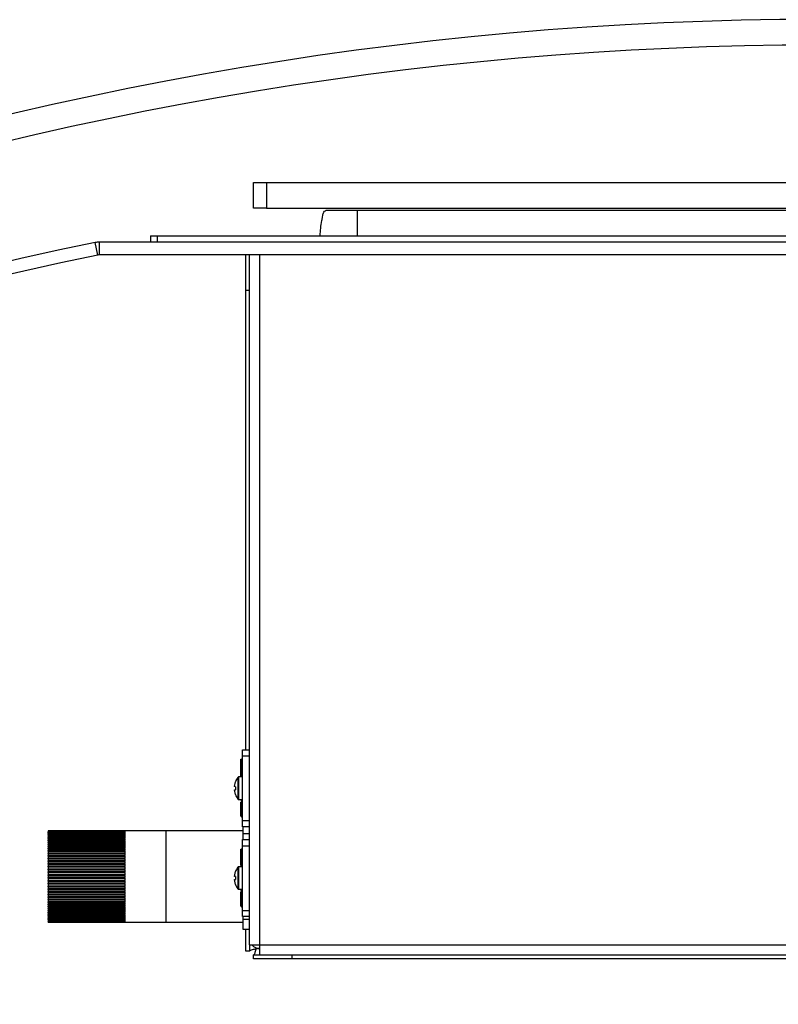
# Model space of a CAD drawing. Units: inches. Extents: x -21.6 to 16.6, y 0.2 to 12.7.
# Drawn here: x 4 to 4.3, y 3.4 to 3.7 of the extents above; entities that cross this region are included whole.
import ezdxf

# ---------------------------------------------------------------- set-up
doc = ezdxf.new("R2010")
doc.units = ezdxf.units.IN
doc.header["$MEASUREMENT"] = 0

msp = doc.modelspace()

# ---------------------------------------------------------------- linework, layer by layer
at = {"color": 7, "linetype": 'Continuous', "lineweight": 25}
for p, q in [((4.108965708853296, 3.670043739304626), (4.108965708853296, 3.679659185149251)), ((4.108965708853296, 3.679659185149251), (4.113773397929846, 3.679659185149251)), ((4.113773397929846, 3.679659185149251), (4.113773397929846, 3.670043739304626)), ((4.113773397929846, 3.679659185149251), (4.450311858926775, 3.679659185149251)), ((4.113773397929846, 3.670043739304626), (4.108965708853296, 3.670043739304626)), ((4.113773397929846, 3.670043739304626), (4.450311858926775, 3.670043739304626)), ((4.136175355550776, 3.66931700308456), (4.147911012799974, 3.66931700308456)), ((4.147911012799974, 3.66931700308456), (4.415990969250775, 3.66931700308456)), ((4.050604591251035, 3.652450982537653), (4.049642649542954, 3.657161410173673)), ((4.051181751763114, 3.657317010427448), (4.051181751763114, 3.652509287505135)), ((4.589643289358201, 3.657317010427448), (4.051181751763114, 3.657317010427448)), ((4.070412530633156, 3.659701557239934), (4.070412530633156, 3.657317010427448)), ((4.070412530633156, 3.659701557239934), (4.072797145137169, 3.659701557239934)), ((4.072797145137169, 3.659701557239934), (4.072797145137169, 3.657317010427448)), ((4.072797145137169, 3.659701557239934), (4.568027918547989, 3.659701557239934)), ((4.589643289358201, 3.652509287505135), (4.051181751763114, 3.652509287505135)), ((4.106104839338202, 3.639124596998017), (4.106104839338202, 3.652509287505135)), ((4.107489458214761, 3.39393235255667), (4.107489458214761, 3.652509287505135)), ((4.107489458214761, 3.639124596998017), (4.106104839338202, 3.639124596998017)), ((4.106104839338202, 3.467086223374348), (4.106104839338202, 3.639124596998017)), ((4.104797140598696, 3.467086223374348), (4.107489458214761, 3.467086223374348)), ((4.104797140598696, 3.464778483879706), (4.104797140598696, 3.467086223374348)), ((4.104797140598696, 3.464778483879706), (4.107489458214761, 3.464778483879706)), ((4.104797140598696, 3.44054771559048), (4.104797140598696, 3.464778483879706)), ((4.104220228288876, 3.463011464292467), (4.104220228288876, 3.463506424728487)), ((4.104220228288876, 3.463506424728487), (4.104534271840506, 3.463506424728487)), ((4.104220228288876, 3.463011464292467), (4.104534271840506, 3.463011464292467)), ((4.104220228288876, 3.461721624833828), (4.104220228288876, 3.462072718213864)), ((4.104797140598696, 3.463792714754574), (4.104534271840506, 3.463792714754574)), ((4.104534271840506, 3.463792714754574), (4.104534271840506, 3.463035652730988)), ((4.104534271840506, 3.456874640826601), (4.104534271840506, 3.463035652730988)), ((4.104220228288876, 3.460708237566205), (4.104534271840506, 3.460708237566205)), ((4.104220228288876, 3.46021345764092), (4.104220228288876, 3.460708237566205)), ((4.104220228288876, 3.46021345764092), (4.104534271840506, 3.46021345764092)), ((4.104220228288876, 3.458750688897923), (4.104220228288876, 3.459245739589312)), ((4.104220228288876, 3.457328805836458), (4.104220228288876, 3.457823946783214)), ((4.104534271840506, 3.457823946783214), (4.104220228288876, 3.457823946783214)), ((4.101774409363698, 3.453273000381777), (4.102171894002691, 3.455050128570189)), ((4.104797140598696, 3.456874640826601), (4.103349004507174, 3.456874640826601)), ((4.104220228288876, 3.457328805836458), (4.104534271840506, 3.457328805836458)), ((4.102171894002691, 3.453232746487818), (4.101774409363698, 3.453273000381777)), ((4.101774409363698, 3.45205319908841), (4.102171894002691, 3.452093452982367)), ((4.102171894002691, 3.450276161155365), (4.101774409363698, 3.45205319908841)), ((4.103349004507174, 3.448451558643585), (4.104797140598696, 3.448451558643585)), ((4.104220228288876, 3.448156694357575), (4.104534271840506, 3.448156694357575)), ((4.104220228288876, 3.446662245980544), (4.104220228288876, 3.447453695299193)), ((4.104534271840506, 3.447453695299193), (4.104220228288876, 3.447453695299193)), ((4.104220228288876, 3.442171409653941), (4.104220228288876, 3.446662245980544)), ((4.104534271840506, 3.446662245980544), (4.104220228288876, 3.446662245980544)), ((4.104534271840506, 3.442290636994565), (4.104534271840506, 3.448451558643585)), ((4.104220228288876, 3.442171409653941), (4.104534271840506, 3.442171409653941)), ((4.104534271840506, 3.442290636994565), (4.104534271840506, 3.441533484715612)), ((4.104534271840506, 3.441533484715612), (4.104797140598696, 3.441533484715612)), ((4.104797140598696, 3.44054771559048), (4.107489458214761, 3.44054771559048)), ((4.104797140598696, 3.438240066351205), (4.104797140598696, 3.44054771559048)), ((4.032027915593966, 3.436636318723989), (4.032027915593966, 3.43664462221781)), ((4.06087407261711, 3.43664462221781), (4.032027915593966, 3.43664462221781)), ((4.032027915593966, 3.436636318723989), (4.06087407261711, 3.436636318723989)), ((4.032027915593966, 3.436636318723989), (4.032027915593966, 3.436585685462754)), ((4.032027915593966, 3.436560684725924), (4.032027915593966, 3.436585685462754)), ((4.06087407261711, 3.436585685462754), (4.032027915593966, 3.436585685462754)), ((4.032027915593966, 3.436560684725924), (4.06087407261711, 3.436560684725924)), ((4.032027915593966, 3.436560684725924), (4.032027915593966, 3.436459598714192)), ((4.032027915593966, 3.436418081245086), (4.032027915593966, 3.436459598714192)), ((4.06087407261711, 3.436459598714192), (4.032027915593966, 3.436459598714192)), ((4.032027915593966, 3.436418081245086), (4.06087407261711, 3.436418081245086)), ((4.032027915593966, 3.436418081245086), (4.032027915593966, 3.436266903504325)), ((4.032027915593966, 3.436209049813681), (4.032027915593966, 3.436266903504325)), ((4.06087407261711, 3.436266903504325), (4.032027915593966, 3.436266903504325)), ((4.032027915593966, 3.436209049813681), (4.06087407261711, 3.436209049813681)), ((4.032027915593966, 3.436209049813681), (4.032027915593966, 3.436008412131465)), ((4.032027915593966, 3.435934402730018), (4.032027915593966, 3.436008412131465)), ((4.06087407261711, 3.436008412131465), (4.032027915593966, 3.436008412131465)), ((4.032027915593966, 3.435934402730018), (4.06087407261711, 3.435934402730018)), ((4.032027915593966, 3.435934402730018), (4.032027915593966, 3.435685117404656)), ((4.032027915593966, 3.435595223058507), (4.032027915593966, 3.435685117404656)), ((4.06087407261711, 3.435685117404656), (4.032027915593966, 3.435685117404656)), ((4.032027915593966, 3.435595223058507), (4.06087407261711, 3.435595223058507)), ((4.032027915593966, 3.435595223058507), (4.032027915593966, 3.435298282899041)), ((4.032027915593966, 3.435192864629663), (4.032027915593966, 3.435298282899041)), ((4.06087407261711, 3.435298282899041), (4.032027915593966, 3.435298282899041)), ((4.076258686687606, 3.436649405752294), (4.06087407261711, 3.436649405752294)), ((4.06087407261711, 3.43664462221781), (4.06087407261711, 3.436649405752294)), ((4.06087407261711, 3.436585685462754), (4.06087407261711, 3.436636318723989)), ((4.06087407261711, 3.436459598714192), (4.06087407261711, 3.436560684725924)), ((4.06087407261711, 3.436266903504325), (4.06087407261711, 3.436418081245086)), ((4.06087407261711, 3.436008412131465), (4.06087407261711, 3.436209049813681)), ((4.06087407261711, 3.435685117404656), (4.06087407261711, 3.435934402730018)), ((4.06087407261711, 3.435298282899041), (4.06087407261711, 3.435595223058507)), ((4.105104843710749, 3.436649405752294), (4.076258686687606, 3.436649405752294)), ((4.076258686687606, 3.402523038957353), (4.076258686687606, 3.436649405752294)), ((4.107489458214761, 3.438240066351205), (4.104797140598696, 3.438240066351205)), ((4.105104843710749, 3.43554774873514), (4.105104843710749, 3.438240066351205)), ((4.107489458214761, 3.43554774873514), (4.105104843710749, 3.43554774873514)), ((4.105104843710749, 3.433432343428893), (4.105104843710749, 3.43554774873514)), ((4.032027915593966, 3.435192864629663), (4.06087407261711, 3.435192864629663)), ((4.032027915593966, 3.435192864629663), (4.032027915593966, 3.434849442955874)), ((4.032027915593966, 3.434728861784735), (4.032027915593966, 3.434849442955874)), ((4.06087407261711, 3.434849442955874), (4.032027915593966, 3.434849442955874)), ((4.032027915593966, 3.434728861784735), (4.06087407261711, 3.434728861784735)), ((4.032027915593966, 3.434728861784735), (4.032027915593966, 3.434340402682504)), ((4.032027915593966, 3.434205200141811), (4.032027915593966, 3.434340402682504)), ((4.06087407261711, 3.434340402682504), (4.032027915593966, 3.434340402682504)), ((4.032027915593966, 3.434205200141811), (4.06087407261711, 3.434205200141811)), ((4.032027915593966, 3.434205200141811), (4.032027915593966, 3.433773057441653)), ((4.032027915593966, 3.433623775063611), (4.032027915593966, 3.433773057441653)), ((4.06087407261711, 3.433773057441653), (4.032027915593966, 3.433773057441653)), ((4.032027915593966, 3.433623775063611), (4.06087407261711, 3.433623775063611)), ((4.032027915593966, 3.433623775063611), (4.032027915593966, 3.433149753872878)), ((4.032027915593966, 3.432987023445062), (4.032027915593966, 3.433149753872878)), ((4.06087407261711, 3.433149753872878), (4.032027915593966, 3.433149753872878)), ((4.032027915593966, 3.432987023445062), (4.06087407261711, 3.432987023445062)), ((4.032027915593966, 3.432987023445062), (4.032027915593966, 3.432472928871106)), ((4.032027915593966, 3.432297291925719), (4.032027915593966, 3.432472928871106)), ((4.06087407261711, 3.432472928871106), (4.032027915593966, 3.432472928871106)), ((4.032027915593966, 3.432297291925719), (4.06087407261711, 3.432297291925719)), ((4.032027915593966, 3.432297291925719), (4.032027915593966, 3.431745290097363)), ((4.032027915593966, 3.43155746867735), (4.032027915593966, 3.431745290097363)), ((4.06087407261711, 3.431745290097363), (4.032027915593966, 3.431745290097363)), ((4.032027915593966, 3.43155746867735), (4.06087407261711, 3.43155746867735)), ((4.032027915593966, 3.43155746867735), (4.032027915593966, 3.430969545212681)), ((4.06087407261711, 3.434849442955874), (4.06087407261711, 3.435192864629663)), ((4.06087407261711, 3.434340402682504), (4.06087407261711, 3.434728861784735)), ((4.06087407261711, 3.433773057441653), (4.06087407261711, 3.434205200141811)), ((4.06087407261711, 3.433149753872878), (4.06087407261711, 3.433623775063611)), ((4.06087407261711, 3.432472928871106), (4.06087407261711, 3.432987023445062)), ((4.06087407261711, 3.431745290097363), (4.06087407261711, 3.432297291925719)), ((4.06087407261711, 3.430969545212681), (4.06087407261711, 3.43155746867735)), ((4.104797140598696, 3.433432343428893), (4.107489458214761, 3.433432343428893)), ((4.104797140598696, 3.431124694189617), (4.104797140598696, 3.433432343428893)), ((4.032027915593966, 3.430770351616346), (4.032027915593966, 3.430969545212681)), ((4.06087407261711, 3.430969545212681), (4.032027915593966, 3.430969545212681)), ((4.032027915593966, 3.430770351616346), (4.06087407261711, 3.430770351616346)), ((4.032027915593966, 3.430770351616346), (4.032027915593966, 3.430148943410292)), ((4.032027915593966, 3.429939099680578), (4.032027915593966, 3.430148943410292)), ((4.06087407261711, 3.430148943410292), (4.032027915593966, 3.430148943410292)), ((4.032027915593966, 3.429939099680578), (4.06087407261711, 3.429939099680578)), ((4.032027915593966, 3.429939099680578), (4.032027915593966, 3.42928673388343)), ((4.032027915593966, 3.429067052318646), (4.032027915593966, 3.42928673388343)), ((4.06087407261711, 3.42928673388343), (4.032027915593966, 3.42928673388343)), ((4.032027915593966, 3.429067052318646), (4.06087407261711, 3.429067052318646)), ((4.032027915593966, 3.429067052318646), (4.032027915593966, 3.428386165825331)), ((4.032027915593966, 3.428157548979153), (4.032027915593966, 3.428386165825331)), ((4.06087407261711, 3.428386165825331), (4.032027915593966, 3.428386165825331)), ((4.032027915593966, 3.428157548979153), (4.06087407261711, 3.428157548979153)), ((4.032027915593966, 3.428157548979153), (4.032027915593966, 3.427450849450699)), ((4.06087407261711, 3.430148943410292), (4.06087407261711, 3.430770351616346)), ((4.06087407261711, 3.42928673388343), (4.06087407261711, 3.429939099680578)), ((4.06087407261711, 3.428386165825331), (4.06087407261711, 3.429067052318646)), ((4.06087407261711, 3.427450849450699), (4.06087407261711, 3.428157548979153)), ((4.104220228288876, 3.429357674602378), (4.104220228288876, 3.429852544783032)), ((4.104220228288876, 3.429852544783032), (4.104534271840506, 3.429852544783032)), ((4.104220228288876, 3.429357674602378), (4.104534271840506, 3.429357674602378)), ((4.104220228288876, 3.428067744888372), (4.104220228288876, 3.428418838268409)), ((4.104797140598696, 3.430138925064486), (4.104534271840506, 3.430138925064486)), ((4.104534271840506, 3.430138925064486), (4.104534271840506, 3.429381772785533)), ((4.104534271840506, 3.423220851136513), (4.104534271840506, 3.429381772785533)), ((4.104797140598696, 3.406893925900392), (4.104797140598696, 3.431124694189617)), ((4.104797140598696, 3.431124694189617), (4.107489458214761, 3.431124694189617)), ((4.032027915593966, 3.427214199876802), (4.032027915593966, 3.427450849450699)), ((4.06087407261711, 3.427450849450699), (4.032027915593966, 3.427450849450699)), ((4.032027915593966, 3.427214199876802), (4.06087407261711, 3.427214199876802)), ((4.032027915593966, 3.427214199876802), (4.032027915593966, 3.426484485229605)), ((4.032027915593966, 3.426240795737034), (4.032027915593966, 3.426484485229605)), ((4.06087407261711, 3.426484485229605), (4.032027915593966, 3.426484485229605)), ((4.032027915593966, 3.426240795737034), (4.06087407261711, 3.426240795737034)), ((4.032027915593966, 3.426240795737034), (4.032027915593966, 3.425490954142858)), ((4.032027915593966, 3.425241037029922), (4.032027915593966, 3.425490954142858)), ((4.06087407261711, 3.425490954142858), (4.032027915593966, 3.425490954142858)), ((4.032027915593966, 3.425241037029922), (4.06087407261711, 3.425241037029922)), ((4.032027915593966, 3.425241037029922), (4.032027915593966, 3.424474046915898)), ((4.032027915593966, 3.424219075502375), (4.032027915593966, 3.424474046915898)), ((4.06087407261711, 3.424474046915898), (4.032027915593966, 3.424474046915898)), ((4.032027915593966, 3.424219075502375), (4.06087407261711, 3.424219075502375)), ((4.032027915593966, 3.424219075502375), (4.032027915593966, 3.423437915295636)), ((4.06087407261711, 3.426484485229605), (4.06087407261711, 3.427214199876802)), ((4.06087407261711, 3.425490954142858), (4.06087407261711, 3.426240795737034)), ((4.06087407261711, 3.424474046915898), (4.06087407261711, 3.425241037029922)), ((4.06087407261711, 3.423437915295636), (4.06087407261711, 3.424219075502375)), ((4.104220228288876, 3.427054357620749), (4.104534271840506, 3.427054357620749)), ((4.104220228288876, 3.426559577695464), (4.104220228288876, 3.427054357620749)), ((4.104220228288876, 3.426559577695464), (4.104534271840506, 3.426559577695464)), ((4.104220228288876, 3.425096808952467), (4.104220228288876, 3.425591949899224)), ((4.104220228288876, 3.423674925891002), (4.104220228288876, 3.424170066837759)), ((4.104534271840506, 3.424170066837759), (4.104220228288876, 3.424170066837759)), ((4.032027915593966, 3.423178701879835), (4.032027915593966, 3.423437915295636)), ((4.06087407261711, 3.423437915295636), (4.032027915593966, 3.423437915295636)), ((4.032027915593966, 3.423178701879835), (4.06087407261711, 3.423178701879835)), ((4.032027915593966, 3.423178701879835), (4.032027915593966, 3.422386530518245)), ((4.032027915593966, 3.422124248419945), (4.032027915593966, 3.422386530518245)), ((4.06087407261711, 3.422386530518245), (4.032027915593966, 3.422386530518245)), ((4.032027915593966, 3.422124248419945), (4.06087407261711, 3.422124248419945)), ((4.032027915593966, 3.422124248419945), (4.032027915593966, 3.421324134586006)), ((4.032027915593966, 3.421059776614251), (4.032027915593966, 3.421324134586006)), ((4.06087407261711, 3.421324134586006), (4.032027915593966, 3.421324134586006)), ((4.032027915593966, 3.421059776614251), (4.06087407261711, 3.421059776614251)), ((4.032027915593966, 3.421059776614251), (4.032027915593966, 3.420254879245827)), ((4.06087407261711, 3.422386530518245), (4.06087407261711, 3.423178701879835)), ((4.06087407261711, 3.421324134586006), (4.06087407261711, 3.422124248419945)), ((4.06087407261711, 3.420254879245827), (4.06087407261711, 3.421059776614251)), ((4.101774409363698, 3.419619210691688), (4.102171894002691, 3.421396248624733)), ((4.104797140598696, 3.423220851136513), (4.103349004507174, 3.423220851136513)), ((4.104220228288876, 3.423674925891002), (4.104534271840506, 3.423674925891002)), ((4.032027915593966, 3.41998943820966), (4.032027915593966, 3.420254879245827)), ((4.06087407261711, 3.420254879245827), (4.032027915593966, 3.420254879245827)), ((4.032027915593966, 3.41998943820966), (4.06087407261711, 3.41998943820966)), ((4.032027915593966, 3.41998943820966), (4.032027915593966, 3.419183006499987)), ((4.032027915593966, 3.418917565463821), (4.032027915593966, 3.419183006499987)), ((4.06087407261711, 3.419183006499987), (4.032027915593966, 3.419183006499987)), ((4.032027915593966, 3.418917565463821), (4.06087407261711, 3.418917565463821)), ((4.032027915593966, 3.418917565463821), (4.032027915593966, 3.418112668095397)), ((4.032027915593966, 3.417848310123642), (4.032027915593966, 3.418112668095397)), ((4.06087407261711, 3.418112668095397), (4.032027915593966, 3.418112668095397)), ((4.032027915593966, 3.417848310123642), (4.06087407261711, 3.417848310123642)), ((4.032027915593966, 3.417848310123642), (4.032027915593966, 3.417048196289702)), ((4.032027915593966, 3.416785823936034), (4.032027915593966, 3.417048196289702)), ((4.06087407261711, 3.417048196289702), (4.032027915593966, 3.417048196289702)), ((4.032027915593966, 3.416785823936034), (4.06087407261711, 3.416785823936034)), ((4.032027915593966, 3.416785823936034), (4.032027915593966, 3.415993652574445)), ((4.06087407261711, 3.419183006499987), (4.06087407261711, 3.41998943820966)), ((4.06087407261711, 3.418112668095397), (4.06087407261711, 3.418917565463821)), ((4.06087407261711, 3.417048196289702), (4.06087407261711, 3.417848310123642)), ((4.06087407261711, 3.415993652574445), (4.06087407261711, 3.416785823936034)), ((4.102171894002691, 3.41957895679773), (4.101774409363698, 3.419619210691688)), ((4.101774409363698, 3.418399409398321), (4.102171894002691, 3.41843966329228)), ((4.102171894002691, 3.416622371465277), (4.101774409363698, 3.418399409398321)), ((4.032027915593966, 3.415734529414012), (4.032027915593966, 3.415993652574445)), ((4.06087407261711, 3.415993652574445), (4.032027915593966, 3.415993652574445)), ((4.032027915593966, 3.415734529414012), (4.06087407261711, 3.415734529414012)), ((4.032027915593966, 3.415734529414012), (4.032027915593966, 3.414953369207272)), ((4.032027915593966, 3.414698397793749), (4.032027915593966, 3.414953369207272)), ((4.06087407261711, 3.414953369207272), (4.032027915593966, 3.414953369207272)), ((4.032027915593966, 3.414698397793749), (4.06087407261711, 3.414698397793749)), ((4.032027915593966, 3.414698397793749), (4.032027915593966, 3.413931407679725)), ((4.032027915593966, 3.413681490566789), (4.032027915593966, 3.413931407679725)), ((4.06087407261711, 3.413931407679725), (4.032027915593966, 3.413931407679725)), ((4.032027915593966, 3.413681490566789), (4.06087407261711, 3.413681490566789)), ((4.032027915593966, 3.413681490566789), (4.032027915593966, 3.412931648972612)), ((4.06087407261711, 3.414953369207272), (4.06087407261711, 3.415734529414012)), ((4.06087407261711, 3.413931407679725), (4.06087407261711, 3.414698397793749)), ((4.06087407261711, 3.412931648972612), (4.06087407261711, 3.413681490566789)), ((4.103349004507174, 3.414797768953497), (4.104797140598696, 3.414797768953497)), ((4.104220228288876, 3.414502904667487), (4.104534271840506, 3.414502904667487)), ((4.104534271840506, 3.413799905609105), (4.104220228288876, 3.413799905609105)), ((4.104220228288876, 3.413008456290457), (4.104220228288876, 3.413799905609105)), ((4.104534271840506, 3.408636757049109), (4.104534271840506, 3.414797768953497)), ((4.032027915593966, 3.412687959480043), (4.032027915593966, 3.412931648972612)), ((4.06087407261711, 3.412931648972612), (4.032027915593966, 3.412931648972612)), ((4.032027915593966, 3.412687959480043), (4.06087407261711, 3.412687959480043)), ((4.032027915593966, 3.412687959480043), (4.032027915593966, 3.411958244832845)), ((4.032027915593966, 3.411721595258949), (4.032027915593966, 3.411958244832845)), ((4.06087407261711, 3.411958244832845), (4.032027915593966, 3.411958244832845)), ((4.032027915593966, 3.411721595258949), (4.06087407261711, 3.411721595258949)), ((4.032027915593966, 3.411721595258949), (4.032027915593966, 3.411014895730495)), ((4.032027915593966, 3.410786278884316), (4.032027915593966, 3.411014895730495)), ((4.06087407261711, 3.411014895730495), (4.032027915593966, 3.411014895730495)), ((4.032027915593966, 3.410786278884316), (4.06087407261711, 3.410786278884316)), ((4.032027915593966, 3.410786278884316), (4.032027915593966, 3.410105392391001)), ((4.032027915593966, 3.409885710826217), (4.032027915593966, 3.410105392391001)), ((4.06087407261711, 3.410105392391001), (4.032027915593966, 3.410105392391001)), ((4.032027915593966, 3.409885710826217), (4.06087407261711, 3.409885710826217)), ((4.032027915593966, 3.409885710826217), (4.032027915593966, 3.409233254773701)), ((4.06087407261711, 3.411958244832845), (4.06087407261711, 3.412687959480043)), ((4.06087407261711, 3.411014895730495), (4.06087407261711, 3.411721595258949)), ((4.06087407261711, 3.410105392391001), (4.06087407261711, 3.410786278884316)), ((4.06087407261711, 3.409233254773701), (4.06087407261711, 3.409885710826217)), ((4.104534271840506, 3.413008456290457), (4.104220228288876, 3.413008456290457)), ((4.104220228288876, 3.408517619963852), (4.104220228288876, 3.413008456290457)), ((4.032027915593966, 3.409023411043988), (4.032027915593966, 3.409233254773701)), ((4.06087407261711, 3.409233254773701), (4.032027915593966, 3.409233254773701)), ((4.032027915593966, 3.409023411043988), (4.06087407261711, 3.409023411043988)), ((4.032027915593966, 3.409023411043988), (4.032027915593966, 3.408402093093301)), ((4.032027915593966, 3.408202809241599), (4.032027915593966, 3.408402093093301)), ((4.06087407261711, 3.408402093093301), (4.032027915593966, 3.408402093093301)), ((4.032027915593966, 3.408202809241599), (4.06087407261711, 3.408202809241599)), ((4.032027915593966, 3.408202809241599), (4.032027915593966, 3.407614976032298)), ((4.032027915593966, 3.407427154612284), (4.032027915593966, 3.407614976032298)), ((4.06087407261711, 3.407614976032298), (4.032027915593966, 3.407614976032298)), ((4.032027915593966, 3.407427154612284), (4.06087407261711, 3.407427154612284)), ((4.032027915593966, 3.407427154612284), (4.032027915593966, 3.406875152783928)), ((4.032027915593966, 3.406699515838542), (4.032027915593966, 3.406875152783928)), ((4.06087407261711, 3.406875152783928), (4.032027915593966, 3.406875152783928)), ((4.032027915593966, 3.406699515838542), (4.06087407261711, 3.406699515838542)), ((4.032027915593966, 3.406699515838542), (4.032027915593966, 3.406185421264586)), ((4.032027915593966, 3.406022690836769), (4.032027915593966, 3.406185421264586)), ((4.06087407261711, 3.406185421264586), (4.032027915593966, 3.406185421264586)), ((4.032027915593966, 3.406022690836769), (4.06087407261711, 3.406022690836769)), ((4.032027915593966, 3.406022690836769), (4.032027915593966, 3.405548669646036)), ((4.06087407261711, 3.408402093093301), (4.06087407261711, 3.409023411043988)), ((4.06087407261711, 3.407614976032298), (4.06087407261711, 3.408202809241599)), ((4.06087407261711, 3.406875152783928), (4.06087407261711, 3.407427154612284)), ((4.06087407261711, 3.406185421264586), (4.06087407261711, 3.406699515838542)), ((4.06087407261711, 3.405548669646036), (4.06087407261711, 3.406022690836769)), ((4.104220228288876, 3.408517619963852), (4.104534271840506, 3.408517619963852)), ((4.104534271840506, 3.408636757049109), (4.104534271840506, 3.407879695025524)), ((4.104534271840506, 3.407879695025524), (4.104797140598696, 3.407879695025524)), ((4.104797140598696, 3.406893925900392), (4.107489458214761, 3.406893925900392)), ((4.104797140598696, 3.40458618640575), (4.104797140598696, 3.406893925900392)), ((4.032027915593966, 3.405399387267994), (4.032027915593966, 3.405548669646036)), ((4.06087407261711, 3.405548669646036), (4.032027915593966, 3.405548669646036)), ((4.032027915593966, 3.405399387267994), (4.06087407261711, 3.405399387267994)), ((4.032027915593966, 3.405399387267994), (4.032027915593966, 3.404967244567836)), ((4.032027915593966, 3.404832042027143), (4.032027915593966, 3.404967244567836)), ((4.06087407261711, 3.404967244567836), (4.032027915593966, 3.404967244567836)), ((4.032027915593966, 3.404832042027143), (4.06087407261711, 3.404832042027143)), ((4.032027915593966, 3.404832042027143), (4.032027915593966, 3.404443492669544)), ((4.032027915593966, 3.404322911498406), (4.032027915593966, 3.404443492669544)), ((4.06087407261711, 3.404443492669544), (4.032027915593966, 3.404443492669544)), ((4.032027915593966, 3.404322911498406), (4.06087407261711, 3.404322911498406)), ((4.032027915593966, 3.404322911498406), (4.032027915593966, 3.403979580079985)), ((4.032027915593966, 3.403874071555238), (4.032027915593966, 3.403979580079985)), ((4.06087407261711, 3.403979580079985), (4.032027915593966, 3.403979580079985)), ((4.032027915593966, 3.403874071555238), (4.06087407261711, 3.403874071555238)), ((4.032027915593966, 3.403874071555238), (4.032027915593966, 3.40357722165114)), ((4.032027915593966, 3.403487237049625), (4.032027915593966, 3.40357722165114)), ((4.06087407261711, 3.40357722165114), (4.032027915593966, 3.40357722165114)), ((4.032027915593966, 3.403487237049625), (4.06087407261711, 3.403487237049625)), ((4.032027915593966, 3.403487237049625), (4.032027915593966, 3.403238041979629)), ((4.032027915593966, 3.403163942322814), (4.032027915593966, 3.403238041979629)), ((4.06087407261711, 3.403238041979629), (4.032027915593966, 3.403238041979629)), ((4.032027915593966, 3.403163942322814), (4.06087407261711, 3.403163942322814)), ((4.032027915593966, 3.403163942322814), (4.032027915593966, 3.402963394895965)), ((4.032027915593966, 3.402905450949954), (4.032027915593966, 3.402963394895965)), ((4.06087407261711, 3.402963394895965), (4.032027915593966, 3.402963394895965)), ((4.032027915593966, 3.402905450949954), (4.06087407261711, 3.402905450949954)), ((4.032027915593966, 3.402905450949954), (4.032027915593966, 3.402754363464561)), ((4.032027915593966, 3.402712845995456), (4.032027915593966, 3.402754363464561)), ((4.06087407261711, 3.402754363464561), (4.032027915593966, 3.402754363464561)), ((4.032027915593966, 3.402712845995456), (4.06087407261711, 3.402712845995456)), ((4.032027915593966, 3.402712845995456), (4.032027915593966, 3.402611759983723)), ((4.032027915593966, 3.402586759246893), (4.032027915593966, 3.402611759983723)), ((4.06087407261711, 3.402611759983723), (4.032027915593966, 3.402611759983723)), ((4.032027915593966, 3.402586759246893), (4.06087407261711, 3.402586759246893)), ((4.032027915593966, 3.402586759246893), (4.032027915593966, 3.402536125985658)), ((4.032027915593966, 3.40252773223647), (4.032027915593966, 3.402536125985658)), ((4.06087407261711, 3.402536125985658), (4.032027915593966, 3.402536125985658)), ((4.032027915593966, 3.40252773223647), (4.06087407261711, 3.40252773223647)), ((4.06087407261711, 3.404967244567836), (4.06087407261711, 3.405399387267994)), ((4.06087407261711, 3.404443492669544), (4.06087407261711, 3.404832042027143)), ((4.06087407261711, 3.403979580079985), (4.06087407261711, 3.404322911498406)), ((4.06087407261711, 3.40357722165114), (4.06087407261711, 3.403874071555238)), ((4.06087407261711, 3.403238041979629), (4.06087407261711, 3.403487237049625)), ((4.06087407261711, 3.402963394895965), (4.06087407261711, 3.403163942322814)), ((4.06087407261711, 3.402754363464561), (4.06087407261711, 3.402905450949954)), ((4.06087407261711, 3.402611759983723), (4.06087407261711, 3.402712845995456)), ((4.06087407261711, 3.402536125985658), (4.06087407261711, 3.402586759246893)), ((4.06087407261711, 3.402523038957353), (4.06087407261711, 3.40252773223647)), ((4.06087407261711, 3.402523038957353), (4.076258686687606, 3.402523038957353)), ((4.076258686687606, 3.402523038957353), (4.105104843710749, 3.402523038957353)), ((4.107489458214761, 3.40458618640575), (4.104797140598696, 3.40458618640575)), ((4.105104843710749, 3.403624695974508), (4.105104843710749, 3.40458618640575)), ((4.105104843710749, 3.403624695974508), (4.107489458214761, 3.403624695974508)), ((4.105104843710749, 3.399778553738805), (4.105104843710749, 3.403624695974508)), ((4.107489458214761, 3.399778553738805), (4.105104843710749, 3.399778553738805)), ((4.106104839338202, 3.391577319249396), (4.106104839338202, 3.399778553738805)), ((4.107489458214761, 3.391577319249396), (4.106104839338202, 3.391577319249396)), ((4.107489458214761, 3.39393235255667), (4.111258680313411, 3.39393235255667)), ((4.107489458214761, 3.39393235255667), (4.107489458214761, 3.391577319249396)), ((4.111258680313411, 3.390163107894178), (4.111258680313411, 3.39393235255667)), ((4.111258680313411, 3.39393235255667), (4.529566383371746, 3.39393235255667)), ((4.108903669569979, 3.38877850029954), (4.108903669569979, 3.390163107894178)), ((4.108903669569979, 3.390163107894178), (4.111258680313411, 3.390163107894178)), ((4.12332674808155, 3.38877850029954), (4.108903669569979, 3.38877850029954)), ((4.111258680313411, 3.390163107894178), (4.529566383371746, 3.390163107894178)), ((4.12332674808155, 3.390163107894178), (4.12332674808155, 3.38877850029954)), ((4.517498315603607, 3.38877850029954), (4.12332674808155, 3.38877850029954))]:
    msp.add_line(p, q, dxfattribs=at)
at = {"color": 8, "linetype": 'Continuous', "lineweight": 25}
for p, q in [((4.111258680313411, 3.39393235255667), (4.111258680313411, 3.652509287505135)), ((4.104220228288876, 3.462072718213864), (4.104534271840506, 3.462072718213864)), ((4.104220228288876, 3.461721624833828), (4.104534271840506, 3.461721624833828)), ((4.104534271840506, 3.463035652730988), (4.104797140598696, 3.463035652730988)), ((4.104220228288876, 3.459245739589312), (4.104534271840506, 3.459245739589312)), ((4.104220228288876, 3.458750688897923), (4.104534271840506, 3.458750688897923)), ((4.103037916818835, 3.45671624265643), (4.103037916818835, 3.448610047069124)), ((4.103349004507174, 3.456874640826601), (4.103349004507174, 3.448451558643585)), ((4.104797140598696, 3.442290636994565), (4.104534271840506, 3.442290636994565)), ((4.104220228288876, 3.428418838268409), (4.104534271840506, 3.428418838268409)), ((4.104220228288876, 3.428067744888372), (4.104534271840506, 3.428067744888372)), ((4.104534271840506, 3.429381772785533), (4.104797140598696, 3.429381772785533)), ((4.104220228288876, 3.425591949899224), (4.104534271840506, 3.425591949899224)), ((4.104220228288876, 3.425096808952467), (4.104534271840506, 3.425096808952467)), ((4.103037916818835, 3.423062362710974), (4.103037916818835, 3.414956167123668)), ((4.103349004507174, 3.423220851136513), (4.103349004507174, 3.414797768953497)), ((4.104797140598696, 3.408636757049109), (4.104534271840506, 3.408636757049109)), ((4.109874072718773, 3.392547744962032), (4.109874072718773, 3.392811290635479)), ((4.111258680313411, 3.392547744962032), (4.109874072718773, 3.392547744962032))]:
    msp.add_line(p, q, dxfattribs=at)
at = {"color": 7, "linetype": 'Continuous', "lineweight": 25}
for centre, radius, start, end in [((4.320412530403837, 2.432629286578436), 1.308035714285715, 61.36966881567075, 143.9604614364457), ((4.32041253040363, 2.331257483340226), 1.353269230769231, 101.5419735632508, 139.768221739443), ((4.051181761173059, 3.649624673775601), 0.007692307692385676, 90, 101.5419735632628), ((4.32041253040363, 2.331257483340226), 1.348461538461539, 101.5419735632508, 139.768221739443), ((4.051181761173059, 3.649624673775601), 0.002884615384693756, 90, 101.5419735632531), ((4.108612530403818, 3.452663135314136), 0.006892307692308417, 143.9804357294662, 159.6411541232121), ((4.103349003170591, 3.45649005839106), 0.0003846153846165379, 90, 143.980435729442), ((4.108612530403818, 3.452663135314136), 0.006892307692308293, 200.3449730438288, 216.0195642705227), ((4.103349003170591, 3.448836212237214), 0.0003846153846151617, 216.0195642705053, 270.0000000000008), ((4.108612530403818, 3.41900928916029), 0.006892307692308417, 143.9804357294662, 159.6411541232121), ((4.103349003170591, 3.422836212237215), 0.0003846153846156497, 90, 143.980435729442), ((4.108612530403818, 3.41900928916029), 0.006892307692308293, 200.3449730438288, 216.0195642705227), ((4.103349003170591, 3.415182366083369), 0.0003846153846151617, 216.0195642705053, 270.0000000000008), ((4.111258684249969, 3.396316981467985), 0.003769230769230525, 219.2461329496955, 270.0000000000008)]:
    msp.add_arc(centre, radius, start, end, dxfattribs=at)
at = {"color": 8, "linetype": 'Continuous', "lineweight": 25}
msp.add_arc((4.320412530403837, 2.432629286578436), 1.29842032967033, 62.46738769822581, 143.6511321306537, dxfattribs=at)
at = {"color": 7, "linetype": 'Continuous', "lineweight": 25}
for points, knots in [([(4.133904011533126, 3.659701557239934), (4.133971783162178, 3.660650006108334), (4.134107322625169, 3.662546850733393), (4.134412572414515, 3.664948100300994), (4.134828977278157, 3.666822834430322), (4.134928726617165, 3.668406164603178), (4.1357635805426, 3.669016143291396), (4.136175355550776, 3.66931700308456)], [0, 0, 0, 0, 0.28112832359678, 0.5622409044211859, 0.7095242755297866, 0.8567286561459122, 1, 1, 1, 1]), ([(4.147911012799974, 3.659701557239934), (4.147911012799974, 3.660650006513745), (4.147911012799974, 3.662546852461642), (4.147911012799974, 3.664948096755256), (4.147911012799974, 3.666822837846403), (4.147911012799974, 3.668406158908937), (4.147911012799974, 3.669016142152814), (4.147911012799974, 3.66931700308456)], [0, 0, 0, 0, 0.2811284919235959, 0.5622413928375772, 0.7095246530216616, 0.8567293701613561, 1, 1, 1, 1]), ([(4.104220228288876, 3.462072718213864), (4.104220228288876, 3.462113349087779), (4.104220228288876, 3.462194628178662), (4.104220228288876, 3.462316298799311), (4.104220228288876, 3.46241705098153), (4.104220228288876, 3.462516590858228), (4.104220228288876, 3.462594957470085), (4.104220228288876, 3.462686339335817), (4.104220228288876, 3.462754012615001), (4.104220228288876, 3.46284559850013), (4.104220228288876, 3.462935537529464), (4.104220228288876, 3.463002560234306), (4.104220228288876, 3.463008365208765), (4.104220228288876, 3.463011464292467)], [0, 0, 0, 0, 0.09260592263323851, 0.1852513735742715, 0.2779669809481294, 0.3242820277075559, 0.4169944095830017, 0.4633395427904292, 0.5485134132405112, 0.5910681834947924, 0.7211536827950915, 0.851133181878682, 1, 1, 1, 1]), ([(4.104220228288876, 3.460708237566205), (4.104220228288876, 3.460711344175291), (4.104220228288876, 3.460716317673177), (4.104220228288876, 3.460805032024282), (4.104220228288876, 3.460952020895423), (4.104220228288876, 3.461218526991505), (4.104220228288876, 3.461487741927965), (4.104220228288876, 3.461677008111069), (4.104220228288876, 3.461721624833828)], [0, 0, 0, 0, 0.2160250668543011, 0.345843388603254, 0.4766845925372835, 0.6289874620538565, 0.9125392435454457, 1, 1, 1, 1]), ([(4.104220228288876, 3.459245739589312), (4.104220228288876, 3.459285368887119), (4.104220228288876, 3.459364621471813), (4.104220228288876, 3.459483384248263), (4.104220228288876, 3.459601687215613), (4.104220228288876, 3.45969941505417), (4.104220228288876, 3.45979551320769), (4.104220228288876, 3.459870633090082), (4.104220228288876, 3.459941334558867), (4.104220228288876, 3.460018496633525), (4.104220228288876, 3.460106901368734), (4.104220228288876, 3.460193291007079), (4.104220228288876, 3.460211975170613), (4.104220228288876, 3.460213205727565), (4.104220228288876, 3.46021345764092)], [0, 0, 0, 0, 0.08043884848135867, 0.1608654961007026, 0.2413253212755173, 0.3217592618864055, 0.361986344723988, 0.4426075161917045, 0.4828233157131649, 0.5230891561314628, 0.6293679308351932, 0.7352127158167859, 0.9457940953014926, 0.9999999999999999, 0.9999999999999999, 0.9999999999999999, 0.9999999999999999]), ([(4.104220228288876, 3.457823946783214), (4.104220228288876, 3.457830695607045), (4.104220228288876, 3.457842103181484), (4.104220228288876, 3.457955056928001), (4.104220228288876, 3.458125235635073), (4.104220228288876, 3.45839808609398), (4.104220228288876, 3.458619364031804), (4.104220228288876, 3.458750688897923)], [0, 0, 0, 0, 0.2138145838342677, 0.3614119797360634, 0.5091674589819444, 0.7086988500984213, 0.9999999999999999, 0.9999999999999999, 0.9999999999999999, 0.9999999999999999]), ([(4.102171894002691, 3.453232746487819), (4.102162203343406, 3.453042879293768), (4.102142820492235, 3.452663114877745), (4.1021622023217, 3.452283350290139), (4.102171894002691, 3.452093452982367)], [0, 0, 0, 0, 0.499960465066929, 1, 1, 1, 1]), ([(4.104220228288876, 3.448156694357575), (4.104220228288876, 3.448157585091709), (4.104220228288876, 3.448158920994604), (4.104220228288876, 3.448168116601755), (4.104220228288876, 3.448181251518006), (4.104220228288876, 3.44820127924718), (4.104220228288876, 3.44822927797885), (4.104220228288876, 3.448254491271947), (4.104220228288876, 3.448284316490175), (4.104220228288876, 3.448330600769253), (4.104220228288876, 3.448383780070486), (4.104220228288876, 3.448434973168266), (4.104220228288876, 3.448451558643585)], [0, 0, 0, 0, 0.1542452446209409, 0.231333527076031, 0.3084294136442227, 0.4627830282757953, 0.5398891882579958, 0.6169892537515269, 0.69414286336846, 0.7712679825779432, 0.9258956891830717, 1, 1, 1, 1]), ([(4.104220228288876, 3.428418838268409), (4.104220228288876, 3.428459469025906), (4.104220228288876, 3.428540777885313), (4.104220228288876, 3.428662450371041), (4.104220228288876, 3.428763200607899), (4.104220228288876, 3.428862737628881), (4.104220228288876, 3.428941143729268), (4.104220228288876, 3.429032545511999), (4.104220228288876, 3.429100223247212), (4.104220228288876, 3.429191703718659), (4.104220228288876, 3.429281648110095), (4.104220228288876, 3.429348796236646), (4.104220228288876, 3.429354584646186), (4.104220228288876, 3.429357674602378)], [0, 0, 0, 0, 0.09260253453808275, 0.1853129728665329, 0.2779573201266129, 0.3242706723963015, 0.4170454554360597, 0.4633888930530018, 0.5485596473181825, 0.5910575124544043, 0.7211382524257374, 0.8511386283439941, 0.9999999999999999, 0.9999999999999999, 0.9999999999999999, 0.9999999999999999]), ([(4.104220228288876, 3.427054357620749), (4.104220228288876, 3.427057444246288), (4.104220228288876, 3.427062386069773), (4.104220228288876, 3.42715127011897), (4.104220228288876, 3.427298143560618), (4.104220228288876, 3.427564716298551), (4.104220228288876, 3.427833888702995), (4.104220228288876, 3.428023127605661), (4.104220228288876, 3.428067744888372)], [0, 0, 0, 0, 0.2160300771106505, 0.3458736716889306, 0.4766780894173264, 0.6290369910894326, 0.912537215073395, 1, 1, 1, 1]), ([(4.104220228288876, 3.425591949899224), (4.104220228288876, 3.425631549101843), (4.104220228288876, 3.425710771578995), (4.104220228288876, 3.425829504302123), (4.104220228288876, 3.425947807270343), (4.104220228288876, 3.426045535108692), (4.104220228288876, 3.426141633262243), (4.104220228288876, 3.426216753144625), (4.104220228288876, 3.426287454613411), (4.104220228288876, 3.426364616688069), (4.104220228288876, 3.42645302142328), (4.104220228288876, 3.426539411061623), (4.104220228288876, 3.426558095225158), (4.104220228288876, 3.42655932578211), (4.104220228288876, 3.426559577695464)], [0, 0, 0, 0, 0.08038269516149875, 0.1608142540619049, 0.2412789925437807, 0.3217178448810802, 0.3619473841993937, 0.4425734788268386, 0.4827917341400103, 0.5230600334057841, 0.6293452980596613, 0.7351965464896683, 0.9457907851991685, 1, 1, 1, 1]), ([(4.104220228288876, 3.424170066837759), (4.104220228288876, 3.424176868541194), (4.104220228288876, 3.424188364244663), (4.104220228288876, 3.424301158907347), (4.104220228288876, 3.42447145660027), (4.104220228288876, 3.424744253940576), (4.104220228288876, 3.424965509548901), (4.104220228288876, 3.425096808952467)], [0, 0, 0, 0, 0.213833142338903, 0.3614039364750951, 0.5092151897290174, 0.7087542622955895, 1, 1, 1, 1]), ([(4.102171894002691, 3.41957895679773), (4.1021622023217, 3.41938905948996), (4.102142820492235, 3.419009294902354), (4.102162203343406, 3.418629530486331), (4.102171894002691, 3.41843966329228)], [0, 0, 0, 0, 0.500039534933071, 1, 1, 1, 1]), ([(4.104220228288876, 3.414502904667487), (4.104220228288876, 3.414503821495529), (4.104220228288876, 3.414505196480023), (4.104220228288876, 3.414514208958924), (4.104220228288876, 3.414527385079705), (4.104220228288876, 3.414547417232514), (4.104220228288876, 3.414575366383169), (4.104220228288876, 3.414600748841423), (4.104220228288876, 3.414630407132562), (4.104220228288876, 3.414676745388239), (4.104220228288876, 3.414729882333255), (4.104220228288876, 3.414781149306381), (4.104220228288876, 3.414797768953497)], [0, 0, 0, 0, 0.1542371364894529, 0.2313123740230981, 0.30840420793095, 0.4627497087344034, 0.5398518155162267, 0.6169816718255466, 0.6940913579342161, 0.771212422946702, 0.9258320013156578, 1, 1, 1, 1]), ([(4.107489458214761, 3.391577319249396), (4.107509095896353, 3.391637048027526), (4.107552295803609, 3.391768442238379), (4.107923501824225, 3.391971961727212), (4.108532172633301, 3.392187203020526), (4.109224567278871, 3.392379527204949), (4.109687406075041, 3.39249939949454), (4.109874072718773, 3.392547744962032)], [0, 0, 0, 0, 0.1848173902054737, 0.4065700973260621, 0.6283380601059926, 0.8501057225611569, 1, 1, 1, 1]), ([(4.109874072718773, 3.392547744962032), (4.109814361412753, 3.392317293811321), (4.109683007908104, 3.391810345155967), (4.109479493307106, 3.391096368274324), (4.109264258967004, 3.390519903814118), (4.109071944034977, 3.390208522358906), (4.108952032580703, 3.390176160262193), (4.108903669569979, 3.390163107894178)], [0, 0, 0, 0, 0.1848170300582437, 0.4065622783213413, 0.628336868118684, 0.8500998245586529, 1, 1, 1, 1])]:
    msp.add_open_spline(points, degree=3, knots=knots, dxfattribs=at)

doc.saveas('drawing.dxf')
